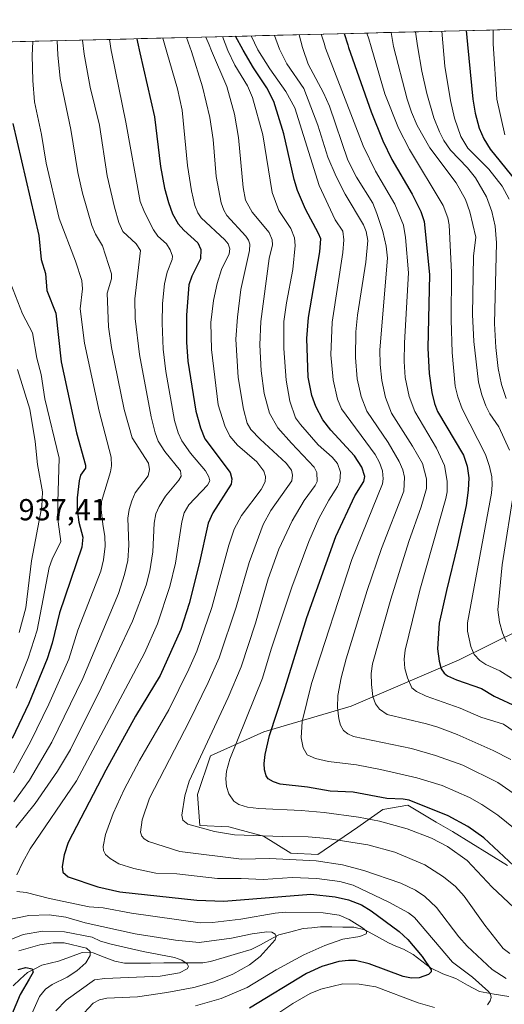
# Model space of a CAD drawing. Units: metres. Extents: x 668339 to 671798, y 4751316 to 4753713.
# Drawn here: x 669784 to 669944, y 4753348 to 4753672 of the extents above; entities that cross this region are included whole.
import ezdxf
from ezdxf.enums import TextEntityAlignment as Align

# ---------------------------------------------------------------- set-up
doc = ezdxf.new("R2010")
doc.units = ezdxf.units.M
doc.header["$MEASUREMENT"] = 0
for name, color, linetype, lineweight in [('Arbolado forestal CxS', 92, 'Continuous', 0), ('Corriente natural lineal', 142, 'Continuous', 13), ('Curva de nivel maestra', 36, 'Continuous', 30), ('Curva de nivel normal', 36, 'Continuous', 0), ('Municipio CxS', 142, 'Continuous', 0), ('Rótulo de punto de cota en terreno', 19, 'Continuous', 0)]:
    doc.layers.add(name, color=color, linetype=linetype, lineweight=lineweight)
doc.styles.add('Arial', font='txt', dxfattribs={"height": 0.2})

# ---------------------------------------------------------------- blocks, each defined once
blk = doc.blocks.new('*U153')
at = {"layer": 'Arbolado forestal CxS', "color": 92, "linetype": 'Continuous', "lineweight": 0}
for points in [[(669736.55, 4753663.66, 940.12), (670076.13, 4753672.08, 1116.27)], [(669949.02, 4753471.23, 1038.19), (669928.68, 4753461.06, 1027.41), (669893.09, 4753445.81, 1012.7), (669864.28, 4753437.33, 1000.85), (669846.73, 4753429.42, 993.74), (669842.46, 4753416.66, 992.84), (669843.23, 4753406.51, 988.93), (669852.76, 4753406.01, 989.57), (669864.23, 4753402.99, 987.51), (669873.2, 4753397.39, 983.73), (669882.09, 4753396.88, 984.07), (669895.31, 4753405.95, 991.39), (669903.48, 4753411.78, 995.83), (669911.72, 4753413.16, 998.11), (669912.32, 4753412.8, 998.09), (669921.12, 4753407.61, 997.01), (669926.44, 4753404.47, 996.71), (669944.59, 4753393.23, 999.22)]]:
    blk.add_polyline3d(points, dxfattribs=at)
blk = doc.blocks.new('*U173')
at = {"layer": 'Curva de nivel normal', "color": 36, "linetype": 'Continuous', "lineweight": 0}
blk.add_polyline3d([(669914.31, 4753668.07, 1040), (669914.9, 4753663.47, 1040), (669916.3, 4753655.16, 1040), (669917.98, 4753647.73, 1040), (669920.34, 4753639.71, 1040), (669922.17, 4753635.08, 1040), (669923.61, 4753632.28, 1040), (669925.8, 4753629.02, 1040), (669931.42, 4753623.28, 1040), (669933.99, 4753619.93, 1040), (669937.6, 4753613.71, 1040), (669939.4, 4753608.8, 1040), (669940.46, 4753603.97, 1040), (669940.94, 4753598.49, 1040), (669940.31, 4753571.96, 1040), (669940.75, 4753564.05, 1040), (669941.54, 4753557.15, 1040), (669942.64, 4753551.86, 1040), (669944.1, 4753547.25, 1040)], dxfattribs=at)
blk = doc.blocks.new('*U174')
at = {"layer": 'Curva de nivel normal', "color": 36, "linetype": 'Continuous', "lineweight": 0}
blk.add_polyline3d([(669898.26, 4753667.67, 1030), (669898.85, 4753665.73, 1030), (669899.62, 4753663.09, 1030), (669904.18, 4753647.69, 1030), (669908.61, 4753636.36, 1030), (669912.24, 4753629.28, 1030), (669923.37, 4753610.83, 1030), (669924.96, 4753606.74, 1030), (669925.32, 4753604.48, 1030), (669926.12, 4753588.75, 1030), (669926.03, 4753573.11, 1030), (669926.32, 4753562.33, 1030), (669927.3, 4753551.24, 1030), (669928.18, 4753547.75, 1030), (669929.65, 4753543.85, 1030), (669937.3, 4753528.73, 1030), (669938.67, 4753524.78, 1030), (669939.38, 4753521.39, 1030), (669939.57, 4753518.8, 1030), (669939.34, 4753516.05, 1030), (669931.41, 4753473.3, 1030), (669931.35, 4753470.52, 1030), (669932.46, 4753465.44, 1030), (669933.63, 4753462.83, 1030), (669935.45, 4753460.87, 1030), (669937.47, 4753459.51, 1030), (669942.01, 4753457.45, 1030), (669945.9, 4753455.04, 1030)], dxfattribs=at)
blk = doc.blocks.new('*U180')
at = {"layer": 'Curva de nivel normal', "color": 36, "linetype": 'Continuous', "lineweight": 0}
for points in [[(669813.43, 4753665.57, 970), (669814.05, 4753661.92, 970), (669814.22, 4753660.98, 970), (669818.84, 4753638.25, 970), (669823.54, 4753612.11, 970), (669824.96, 4753608.65, 970), (669828.02, 4753602.86, 970), (669829.4, 4753600.75, 970), (669832.25, 4753598.16, 970), (669833.45, 4753596.21, 970), (669834.23, 4753594.13, 970), (669834.14, 4753593.05, 970), (669832.52, 4753588.86, 970), (669831.64, 4753585.02, 970), (669830.89, 4753578.52, 970), (669830.77, 4753571.99, 970), (669831.2, 4753563.48, 970), (669832.05, 4753556.07, 970), (669834.92, 4753539.94, 970), (669836.08, 4753535.9, 970), (669837.34, 4753533.23, 970), (669840.16, 4753529.23, 970), (669845.09, 4753523.33, 970), (669846.21, 4753521.37, 970), (669846.49, 4753520.09, 970), (669845.76, 4753518.61, 970), (669839.57, 4753512.21, 970), (669838.06, 4753509.48, 970), (669837.3, 4753506.53, 970), (669835.19, 4753492.95, 970), (669833.38, 4753485.29, 970), (669829.27, 4753472.97, 970), (669824.98, 4753463.26, 970), (669802.59, 4753421.18, 970), (669787.39, 4753398.76, 970), (669784.77, 4753394.19, 970), (669782.92, 4753390.18, 970)], [(669782.95, 4753384.69, 970), (669786.04, 4753384.32, 970), (669793.76, 4753382.35, 970), (669806.78, 4753379.63, 970), (669811.4, 4753379.31, 970), (669820.75, 4753377.6, 970), (669843.37, 4753374.39, 970), (669847.4, 4753374.53, 970), (669856.76, 4753375.55, 970), (669868.07, 4753377.61, 970), (669871.46, 4753377.9, 970), (669883.9, 4753377.69, 970), (669889.15, 4753376.92, 970), (669892.41, 4753375.46, 970), (669896.82, 4753372.75, 970), (669898.22, 4753371.49, 970), (669897.99, 4753370.74, 970), (669895.88, 4753369.91, 970), (669890.35, 4753368.97, 970), (669884.43, 4753366.92, 970), (669877.45, 4753363.83, 970), (669868.42, 4753358.93, 970), (669858.86, 4753353.1, 970), (669850.22, 4753349.39, 970), (669841.82, 4753347.05, 970)]]:
    blk.add_polyline3d(points, dxfattribs=at)
blk = doc.blocks.new('*U181')
at = {"layer": 'Curva de nivel normal', "color": 36, "linetype": 'Continuous', "lineweight": 0}
blk.add_polyline3d([(669867.82, 4753666.92, 1010), (669869.5, 4753662.34, 1010), (669871.91, 4753657.52, 1010), (669877.45, 4753649.38, 1010), (669882.08, 4753637.27, 1010), (669885.42, 4753626.77, 1010), (669888.11, 4753620.36, 1010), (669891.05, 4753614.56, 1010), (669897.09, 4753604.46, 1010), (669897.99, 4753602.31, 1010), (669898.58, 4753599.31, 1010), (669897.93, 4753592.13, 1010), (669895.16, 4753574.73, 1010), (669894.59, 4753569.18, 1010), (669894.53, 4753560.68, 1010), (669895.08, 4753553.65, 1010), (669896.32, 4753547.83, 1010), (669898.21, 4753543.02, 1010), (669905.3, 4753532.67, 1010), (669908.93, 4753526.41, 1010), (669910.05, 4753523.71, 1010), (669910.6, 4753521.31, 1010), (669910.46, 4753516.69, 1010), (669903.03, 4753497.76, 1010), (669898.31, 4753483.9, 1010), (669891.41, 4753461.36, 1010), (669889.77, 4753455.11, 1010), (669888.68, 4753449.33, 1010), (669888.57, 4753445.36, 1010), (669889.02, 4753441.66, 1010), (669889.61, 4753439.51, 1010), (669890.57, 4753437.74, 1010), (669891.97, 4753436.66, 1010), (669893.85, 4753435.81, 1010), (669912.95, 4753431.81, 1010), (669920.88, 4753429.55, 1010), (669929.88, 4753426.34, 1010), (669941.41, 4753420.61, 1010), (669957.93, 4753409.05, 1010)], dxfattribs=at)
blk = doc.blocks.new('*U184')
at = {"layer": 'Curva de nivel normal', "color": 36, "linetype": 'Continuous', "lineweight": 0}
blk.add_polyline3d([(669949.37, 4753403.33, 1005), (669941.36, 4753409.82, 1005), (669936.14, 4753413.4, 1005), (669932.07, 4753415.72, 1005), (669923.07, 4753419.68, 1005), (669914.65, 4753422.18, 1005), (669902.76, 4753424.91, 1005), (669894.86, 4753426.42, 1005), (669885.56, 4753427.57, 1005), (669881.38, 4753428.5, 1005), (669878.61, 4753429.73, 1005), (669877.31, 4753432.02, 1005), (669876.61, 4753435.32, 1005), (669876.89, 4753440.79, 1005), (669880.03, 4753453.24, 1005), (669893.26, 4753494.16, 1005), (669903.34, 4753519.03, 1005), (669903.65, 4753520.78, 1005), (669903.39, 4753523.36, 1005), (669902.44, 4753526.12, 1005), (669900.93, 4753528.78, 1005), (669889.88, 4753543.76, 1005), (669888.6, 4753546.98, 1005), (669887.16, 4753553.36, 1005), (669886.33, 4753561.58, 1005), (669886.87, 4753572.39, 1005), (669890.38, 4753595.31, 1005), (669890.68, 4753599.49, 1005), (669890.37, 4753602.42, 1005), (669887.83, 4753606.16, 1005), (669882.53, 4753617.39, 1005), (669874.5, 4753643.05, 1005), (669871.54, 4753648.4, 1005), (669866.23, 4753655.86, 1005), (669862.34, 4753662.17, 1005), (669860.09, 4753666.72, 1005), (669860.09, 4753666.72, 1005)], dxfattribs=at)
blk = doc.blocks.new('*U191')
at = {"layer": 'Curva de nivel normal', "color": 36, "linetype": 'Continuous', "lineweight": 0}
for points in [[(669906.2802, 4753667.8686, 1035), (669907.05, 4753663.27, 1035), (669911.55, 4753645.89, 1035), (669912.93, 4753641.61, 1035), (669914.79, 4753637.24, 1035), (669918.95, 4753629.88, 1035), (669927.69, 4753618.35, 1035), (669930.77, 4753612.86, 1035), (669932.2, 4753608.72, 1035), (669934.15, 4753600.42, 1035), (669933.34, 4753594.16, 1035), (669933.08, 4753574.95, 1035), (669933.5, 4753565.95, 1035), (669935, 4753552.61, 1035), (669936.06, 4753548.45, 1035), (669937.42, 4753544.8, 1035), (669938.78, 4753542.17, 1035), (669941.67, 4753537.89, 1035), (669945.2, 4753530.19, 1035)], [(669946.92, 4753518.12, 1035), (669942.84, 4753492.41, 1035), (669941.41, 4753477.58, 1035), (669941.88, 4753473.47, 1035), (669942.89, 4753469.99, 1035), (669944.18, 4753467.08, 1035)]]:
    blk.add_polyline3d(points, dxfattribs=at)
blk = doc.blocks.new('*U192')
at = {"layer": 'Curva de nivel normal', "color": 36, "linetype": 'Continuous', "lineweight": 0}
blk.add_polyline3d([(669783.19, 4753556.78, 940), (669787.2, 4753543.7, 940), (669789.01, 4753533.04, 940), (669789.76, 4753525.44, 940), (669791.38, 4753516.42, 940), (669791.23, 4753511.63, 940), (669787.77, 4753493.66, 940), (669785.92, 4753478.17, 940), (669783.69, 4753470.05, 940)], dxfattribs=at)
blk = doc.blocks.new('*U195')
at = {"layer": 'Curva de nivel normal', "color": 36, "linetype": 'Continuous', "lineweight": 0}
for points in [[(669830.9993, 4753666.0027, 980), (669831, 4753665.9999, 980), (669832.36, 4753661.42, 980), (669835.82, 4753649.28, 980), (669837.45, 4753642.24, 980), (669839.14, 4753624.03, 980), (669840.46, 4753615.72, 980), (669841.56, 4753610.83, 980), (669842.56, 4753608.36, 980), (669843.72, 4753606.76, 980), (669851.48, 4753599.52, 980), (669852.54, 4753598.15, 980), (669853.13, 4753596.55, 980), (669852.89, 4753594.93, 980), (669850.4, 4753589.77, 980), (669848.91, 4753585.12, 980), (669847.76, 4753579.47, 980), (669846.81, 4753572.28, 980), (669847.03, 4753563.33, 980), (669849.22, 4753545.16, 980), (669851.41, 4753538.19, 980), (669853.16, 4753534.82, 980), (669855.68, 4753531.88, 980), (669861.99, 4753526.39, 980), (669864.34, 4753523.24, 980), (669864.82, 4753521.45, 980), (669864.78, 4753519.74, 980), (669863.38, 4753517.17, 980), (669856.99, 4753508.6, 980), (669854.57, 4753504.18, 980), (669852.76, 4753498.9, 980), (669847.17, 4753478.35, 980), (669842.21, 4753463.96, 980), (669839.62, 4753458, 980), (669833.01, 4753444.62, 980), (669823.3, 4753427.84, 980), (669818.28, 4753418.38, 980), (669814.71, 4753410.45, 980), (669812.2, 4753403.53, 980), (669811.43, 4753399.55, 980), (669811.53, 4753398.26, 980), (669812.13, 4753396.93, 980), (669813.64, 4753395.56, 980), (669816.51, 4753393.86, 980), (669821.48, 4753392.26, 980), (669828.69, 4753390.7, 980), (669835.63, 4753390.48, 980), (669849.05, 4753388.96, 980), (669856.81, 4753389.02, 980), (669864.08, 4753388.61, 980), (669873.59, 4753389.28, 980), (669881.8, 4753388.95, 980), (669889.3, 4753387.97, 980), (669893.75, 4753386.81, 980), (669905.45, 4753381.2, 980), (669911.98, 4753377.66, 980), (669913.98, 4753376.16, 980), (669926.44, 4753361.46, 980), (669933.05, 4753356.44, 980), (669938.34, 4753351.71, 980), (669938.94, 4753350.84, 980), (669939.14, 4753349.81, 980), (669938.84, 4753348.64, 980), (669937.94, 4753347.32, 980)], [(669920.54, 4753346.51, 980), (669915.1, 4753347.96, 980), (669901.21, 4753353.24, 980), (669895.76, 4753354.17, 980), (669890.29, 4753354.29, 980), (669883.11, 4753352.47, 980), (669879.56, 4753351.13, 980), (669873.89, 4753347.82, 980), (669863.68, 4753340.95, 980)]]:
    blk.add_polyline3d(points, dxfattribs=at)
blk = doc.blocks.new('*U207')
at = {"layer": 'Curva de nivel normal', "color": 36, "linetype": 'Continuous', "lineweight": 0}
blk.add_polyline3d([(669780.95, 4753585, 945), (669784.82, 4753575.16, 945), (669788.1, 4753568.85, 945), (669789.5, 4753560.51, 945), (669791.02, 4753555.08, 945), (669792.21, 4753547.08, 945), (669796.85, 4753527.53, 945), (669796.47, 4753513.02, 945), (669796.61, 4753506.61, 945), (669797.46, 4753500.08, 945), (669794.57, 4753494.24, 945), (669793.61, 4753491.51, 945), (669789.66, 4753470.81, 945), (669786.63, 4753461.57, 945), (669782.76, 4753451.69, 945)], dxfattribs=at)
blk = doc.blocks.new('*U210')
at = {"layer": 'Curva de nivel normal', "color": 36, "linetype": 'Continuous', "lineweight": 0}
for points in [[(669785.58, 4753339.2, 955), (669790.4, 4753350.06, 955), (669792.4, 4753352.54, 955), (669794.62, 4753354.05, 955), (669799.56, 4753356.44, 955), (669802.72, 4753358.5, 955), (669805.65, 4753361.21, 955), (669807.14, 4753363.64, 955), (669807.06, 4753364.94, 955), (669805.93, 4753366.07, 955), (669798.51, 4753367.75, 955), (669794.89, 4753367.74, 955), (669790.51, 4753367.12, 955), (669783.61, 4753365.13, 955)], [(669781.9, 4753423.81, 955), (669787.57, 4753434.23, 955), (669793.47, 4753446.5, 955), (669800.03, 4753461.34, 955), (669803.05, 4753470.9, 955), (669810.65, 4753490.27, 955), (669811.53, 4753493.99, 955), (669812.06, 4753498.59, 955), (669811.99, 4753501.73, 955), (669811.3, 4753505.81, 955), (669810.78, 4753510.65, 955), (669810.87, 4753513.29, 955), (669813.84, 4753523.04, 955), (669814.11, 4753524.99, 955), (669813.97, 4753527.92, 955), (669810.03, 4753543.03, 955), (669805.2, 4753565.48, 955), (669803.77, 4753576.72, 955), (669804.54, 4753583.32, 955), (669804.32, 4753586.06, 955), (669802.3, 4753592.47, 955), (669796.85, 4753606.57, 955), (669792.59, 4753624.83, 955), (669791.09, 4753634.24, 955), (669788.81, 4753645, 955), (669788.21, 4753651.98, 955), (669788.04, 4753660.33, 955), (669788.24, 4753664.94, 955), (669788.24, 4753664.94, 955)]]:
    blk.add_polyline3d(points, dxfattribs=at)
blk = doc.blocks.new('*U212')
at = {"layer": 'Curva de nivel normal', "color": 36, "linetype": 'Continuous', "lineweight": 0}
blk.add_polyline3d([(669875.9012, 4753667.1156, 1015), (669877.07, 4753662.87, 1015), (669877.17, 4753662.53, 1015), (669878.93, 4753657.42, 1015), (669884.01, 4753648.02, 1015), (669885.99, 4753643.58, 1015), (669891.98, 4753625.82, 1015), (669894.78, 4753620.15, 1015), (669900.19, 4753611.58, 1015), (669901.58, 4753608.23, 1015), (669903.46, 4753602.22, 1015), (669904.6, 4753597.42, 1015), (669905, 4753593.46, 1015), (669902.53, 4753563.3, 1015), (669902.58, 4753558.47, 1015), (669903.16, 4753553.2, 1015), (669904.4, 4753547.5, 1015), (669906.31, 4753542.35, 1015), (669913.31, 4753531.55, 1015), (669916.52, 4753525.76, 1015), (669917.94, 4753520.74, 1015), (669917.92, 4753517.55, 1015), (669916.15, 4753511.5, 1015), (669912.04, 4753500.09, 1015), (669906.16, 4753481.07, 1015), (669900.11, 4753459.76, 1015), (669899.64, 4753456.58, 1015), (669899.72, 4753452.97, 1015), (669900.22, 4753448.99, 1015), (669901.07, 4753446.58, 1015), (669902.42, 4753444.81, 1015), (669904.98, 4753443.06, 1015), (669917.91, 4753440.02, 1015), (669921.6, 4753438.88, 1015), (669928.02, 4753436.42, 1015), (669939.88, 4753431.23, 1015), (669945.62, 4753428.21, 1015)], dxfattribs=at)
blk = doc.blocks.new('*U218')
at = {"layer": 'Curva de nivel normal', "color": 36, "linetype": 'Continuous', "lineweight": 0}
blk.add_polyline3d([(669850.67, 4753666.49, 995), (669852.43, 4753661.92, 995), (669854.79, 4753657.05, 995), (669858.96, 4753650.26, 995), (669860.56, 4753646.47, 995), (669863.93, 4753634.13, 995), (669867, 4753615.08, 995), (669869.23, 4753609.18, 995), (669873.24, 4753603.22, 995), (669874.39, 4753600.14, 995), (669874.64, 4753597.67, 995), (669873.81, 4753589.69, 995), (669871.74, 4753578.79, 995), (669870.94, 4753572.56, 995), (669870.91, 4753563.65, 995), (669871.69, 4753553.24, 995), (669872.91, 4753546.34, 995), (669874.79, 4753540.87, 995), (669876.34, 4753538.6, 995), (669882.25, 4753531.93, 995), (669886.84, 4753527.88, 995), (669888.57, 4753525.75, 995), (669889.56, 4753522.97, 995), (669889.36, 4753519.97, 995), (669888.62, 4753518.24, 995), (669885.7, 4753513.66, 995), (669882.45, 4753507.67, 995), (669879.09, 4753500.1, 995), (669873.49, 4753484.98, 995), (669866.67, 4753464.62, 995), (669863.9, 4753454.98, 995), (669853.12, 4753428.29, 995), (669852, 4753424.34, 995), (669851.75, 4753421.81, 995), (669851.96, 4753419.27, 995), (669852.81, 4753416.85, 995), (669854.39, 4753414.51, 995), (669856.05, 4753413.37, 995), (669858.89, 4753412.5, 995), (669862.63, 4753412.01, 995), (669876.65, 4753411.35, 995), (669884.14, 4753410.78, 995), (669895.48, 4753409.17, 995), (669902.36, 4753407.85, 995), (669911.54, 4753405.37, 995), (669919.48, 4753402.31, 995), (669924.77, 4753399.52, 995), (669931.25, 4753394.87, 995), (669939.53, 4753386.1, 995), (669946.62, 4753379.38, 995)], dxfattribs=at)
blk = doc.blocks.new('*U221')
at = {"layer": 'Curva de nivel normal', "color": 36, "linetype": 'Continuous', "lineweight": 0}
blk.add_polyline3d([(669939.87, 4753668.7, 1055), (669939.86, 4753664.09, 1055), (669941.05, 4753645.89, 1055), (669943.73, 4753634.12, 1055)], dxfattribs=at)
blk = doc.blocks.new('*U225')
at = {"layer": 'Curva de nivel normal', "color": 36, "linetype": 'Continuous', "lineweight": 0}
blk.add_polyline3d([(669883.24, 4753667.3, 1020), (669884.13, 4753664.29, 1020), (669884.63, 4753662.72, 1020), (669897.06, 4753630.51, 1020), (669901.09, 4753622.11, 1020), (669907.49, 4753611.31, 1020), (669910.26, 4753604.32, 1020), (669910.92, 4753600.25, 1020), (669911.98, 4753588.63, 1020), (669910.63, 4753565.54, 1020), (669910.56, 4753559.43, 1020), (669910.89, 4753554.1, 1020), (669912.22, 4753547.88, 1020), (669914.05, 4753542.89, 1020), (669921.23, 4753530.8, 1020), (669923.82, 4753525.15, 1020), (669924.74, 4753519.92, 1020), (669924.69, 4753516.49, 1020), (669924.29, 4753514.23, 1020), (669915.74, 4753483.99, 1020), (669910.9, 4753464.31, 1020), (669910.57, 4753461.26, 1020), (669910.72, 4753458.16, 1020), (669911.58, 4753455.1, 1020), (669913.08, 4753451.82, 1020), (669914.58, 4753450.58, 1020), (669917.74, 4753449.07, 1020), (669928.94, 4753445.1, 1020), (669935.8, 4753442.21, 1020), (669943.21, 4753439.91, 1020), (669957.62, 4753429.98, 1020)], dxfattribs=at)
blk = doc.blocks.new('*U230')
at = {"layer": 'Curva de nivel normal', "color": 36, "linetype": 'Continuous', "lineweight": 0}
for points in [[(669803.55, 4753343.06, 965), (669808.09, 4753347.93, 965), (669810.15, 4753348.96, 965), (669812.62, 4753349.51, 965), (669822.71, 4753350, 965), (669832.35, 4753351.37, 965), (669841.26, 4753353.09, 965), (669847.81, 4753354.94, 965), (669854.09, 4753357.47, 965), (669859.59, 4753360.52, 965), (669863.14, 4753363.32, 965), (669868.08, 4753368.74, 965), (669868.41, 4753369.85, 965), (669868.09, 4753370.65, 965), (669866.89, 4753371.29, 965), (669865.34, 4753371.36, 965), (669860.51, 4753370.72, 965), (669853.66, 4753369.3, 965), (669842.98, 4753367.92, 965), (669835.26, 4753368.71, 965), (669821.96, 4753370.77, 965), (669805.44, 4753374.42, 965), (669799.07, 4753376.26, 965), (669793.65, 4753376.99, 965), (669786.9, 4753376.75, 965), (669779.43, 4753375.21, 965)], [(669782.63, 4753405.77, 965), (669788.99, 4753413.71, 965), (669796.37, 4753424.36, 965), (669800.58, 4753431.48, 965), (669810.73, 4753451.87, 965), (669821.09, 4753473.8, 965), (669825.59, 4753485.67, 965), (669826.76, 4753490.41, 965), (669827.7, 4753496.7, 965), (669828.23, 4753506.09, 965), (669828.73, 4753509.18, 965), (669829.79, 4753511.63, 965), (669831.9, 4753514.97, 965), (669836.36, 4753520.24, 965), (669837.12, 4753521.56, 965), (669836.91, 4753523.4, 965), (669831.68, 4753529.77, 965), (669829.49, 4753533.15, 965), (669828.49, 4753535.88, 965), (669827.24, 4753541.2, 965), (669823.35, 4753561.67, 965), (669821.91, 4753573.56, 965), (669821.87, 4753580.06, 965), (669823.64, 4753596.02, 965), (669822.31, 4753598.15, 965), (669817.83, 4753602.29, 965), (669816.58, 4753605.28, 965), (669815.07, 4753610.25, 965), (669812.72, 4753620.65, 965), (669810.19, 4753637.26, 965), (669807.08, 4753649.88, 965), (669805.13, 4753660.75, 965), (669804.57, 4753665.35, 965)]]:
    blk.add_polyline3d(points, dxfattribs=at)
blk = doc.blocks.new('*U231')
at = {"layer": 'Curva de nivel normal', "color": 36, "linetype": 'Continuous', "lineweight": 0}
for points in [[(669796.25, 4753665.14, 960), (669796.49, 4753660.54, 960), (669797.18, 4753652.68, 960), (669800.77, 4753635.84, 960), (669803.07, 4753621.69, 960), (669804.56, 4753614.88, 960), (669807.64, 4753604.28, 960), (669808.88, 4753601.33, 960), (669811.12, 4753597.49, 960), (669814.12, 4753588.3, 960), (669814.18, 4753586.66, 960), (669812.74, 4753581.88, 960), (669813.16, 4753570.81, 960), (669814.1, 4753563.98, 960), (669818.34, 4753543.6, 960), (669820.94, 4753534.25, 960), (669826.31, 4753525.86, 960), (669826.61, 4753523.86, 960), (669826.24, 4753521.76, 960), (669821.95, 4753516.07, 960), (669820.78, 4753513.53, 960), (669819.92, 4753510.63, 960), (669819.56, 4753507.72, 960), (669819.83, 4753498.9, 960), (669819.55, 4753493.83, 960), (669818.44, 4753489.17, 960), (669816.44, 4753482.93, 960), (669804.72, 4753454.92, 960), (669794.47, 4753433.9, 960), (669787.16, 4753421.44, 960), (669781.92, 4753414.23, 960)], [(669775.21, 4753366.52, 960), (669785.09, 4753370.58, 960), (669791.52, 4753371.65, 960), (669798.63, 4753371.38, 960), (669807.72, 4753369.65, 960), (669810.55, 4753368.35, 960), (669814.04, 4753367.35, 960), (669824.55, 4753364.95, 960), (669834.9, 4753363, 960), (669837.26, 4753362.1, 960), (669839.07, 4753360.91, 960), (669839.54, 4753360.03, 960), (669839.07, 4753359.16, 960), (669836.54, 4753357.93, 960), (669830.14, 4753356.77, 960), (669811.94, 4753356, 960), (669808.57, 4753355.6, 960), (669799.22, 4753348.87, 960), (669795.79, 4753345.41, 960)]]:
    blk.add_polyline3d(points, dxfattribs=at)
blk = doc.blocks.new('*U235')
at = {"layer": 'Curva de nivel normal', "color": 36, "linetype": 'Continuous', "lineweight": 0}
blk.add_polyline3d([(669845.21, 4753666.35, 990), (669845.21, 4753666.35, 990), (669846.25, 4753663.74, 990), (669847.05, 4753661.79, 990), (669852.07, 4753650.02, 990), (669854.61, 4753640.95, 990), (669855.93, 4753633.26, 990), (669857.48, 4753616.73, 990), (669858.27, 4753612.58, 990), (669860.44, 4753608.62, 990), (669866.07, 4753601.93, 990), (669867.1, 4753599.5, 990), (669867.14, 4753597.87, 990), (669866.07, 4753593.36, 990), (669863.27, 4753572.54, 990), (669863, 4753564.95, 990), (669863.38, 4753556.3, 990), (669864.43, 4753548.82, 990), (669866.19, 4753542.39, 990), (669868.94, 4753537.5, 990), (669873.4, 4753532.46, 990), (669880.89, 4753524.62, 990), (669881.74, 4753522.87, 990), (669881.84, 4753519.9, 990), (669881.18, 4753518.48, 990), (669877.62, 4753513.63, 990), (669873.59, 4753506.84, 990), (669869.24, 4753497.58, 990), (669865.74, 4753487.81, 990), (669861.57, 4753473.16, 990), (669856.79, 4753458.71, 990), (669852.6, 4753448.69, 990), (669839.73, 4753421.07, 990), (669838.26, 4753416.24, 990), (669837.29, 4753409.85, 990), (669837.61, 4753408.17, 990), (669839.22, 4753406.87, 990), (669848.09, 4753404.46, 990), (669854.61, 4753403.37, 990), (669870.46, 4753402.81, 990), (669878.94, 4753402.69, 990), (669885.24, 4753402.21, 990), (669898.55, 4753400.04, 990), (669907.48, 4753397.62, 990), (669917.34, 4753393.53, 990), (669923.49, 4753389.58, 990), (669927.45, 4753386.36, 990), (669930.34, 4753383.12, 990), (669937.11, 4753373.62, 990), (669943.1, 4753365.96, 990), (669945.38, 4753364.25, 990)], dxfattribs=at)
blk = doc.blocks.new('*U237')
at = {"layer": 'Curva de nivel normal', "color": 36, "linetype": 'Continuous', "lineweight": 0}
blk.add_polyline3d([(669922.94, 4753668.28, 1045), (669922.94, 4753668.28, 1045), (669923.94, 4753656.76, 1045), (669925.79, 4753645.45, 1045), (669927.15, 4753639.58, 1045), (669929.22, 4753633.57, 1045), (669931.53, 4753629.78, 1045), (669938.4, 4753622.85, 1045), (669942.77, 4753617.25, 1045), (669945.11, 4753612.89, 1045)], dxfattribs=at)
blk = doc.blocks.new('*U238')
at = {"layer": 'Curva de nivel normal', "color": 36, "linetype": 'Continuous', "lineweight": 0}
blk.add_polyline3d([(669838.8608, 4753666.1976, 985), (669838.8624, 4753666.1934, 985), (669840.47, 4753661.63, 985), (669844.08, 4753649.92, 985), (669846.5, 4753639.82, 985), (669847.64, 4753632.61, 985), (669848.58, 4753620.39, 985), (669850.2, 4753611.76, 985), (669851.09, 4753609.28, 985), (669852.14, 4753607.51, 985), (669858.35, 4753600.75, 985), (669859.26, 4753599.4, 985), (669859.67, 4753598.12, 985), (669859.58, 4753596.05, 985), (669856.72, 4753583.09, 985), (669855.63, 4753574, 985), (669855.14, 4753566.77, 985), (669855.84, 4753554.12, 985), (669857.59, 4753543.68, 985), (669858.81, 4753539.12, 985), (669860.05, 4753537.04, 985), (669863.13, 4753533.76, 985), (669871.61, 4753525.93, 985), (669873.38, 4753523.63, 985), (669873.75, 4753521.96, 985), (669873.55, 4753520.12, 985), (669866.62, 4753510.27, 985), (669864.1, 4753505.63, 985), (669859.47, 4753493.18, 985), (669855.18, 4753478.4, 985), (669849.58, 4753461.75, 985), (669845.96, 4753453.56, 985), (669839.78, 4753440.98, 985), (669826.66, 4753415.52, 985), (669824.19, 4753408.38, 985), (669823.69, 4753404.24, 985), (669824.1, 4753402.93, 985), (669824.88, 4753402.02, 985), (669826.32, 4753401.21, 985), (669836.69, 4753397.93, 985), (669856.92, 4753395.35, 985), (669866.19, 4753395.53, 985), (669881.53, 4753394.78, 985), (669890.2, 4753393.44, 985), (669897.28, 4753391.61, 985), (669909.41, 4753387.43, 985), (669914.22, 4753385.14, 985), (669917.35, 4753383.08, 985), (669921.22, 4753379.38, 985), (669928.53, 4753369.79, 985), (669931.29, 4753366.71, 985), (669939.53, 4753359, 985), (669944.18, 4753356.07, 985)], dxfattribs=at)
blk = doc.blocks.new('*U247')
at = {"layer": 'Curva de nivel maestra', "color": 36, "linetype": 'Continuous', "lineweight": 30}
blk.add_polyline3d([(669949.9, 4753390.08, 1000), (669936.73, 4753402.41, 1000), (669931.54, 4753406.11, 1000), (669924.97, 4753409.63, 1000), (669912.2, 4753414.82, 1000), (669910.24, 4753415.17, 1000), (669904.86, 4753415.35, 1000), (669893.68, 4753417.5, 1000), (669886.14, 4753417.81, 1000), (669878.66, 4753419.05, 1000), (669869.64, 4753420.06, 1000), (669867.47, 4753420.82, 1000), (669865.79, 4753421.87, 1000), (669865.08, 4753422.79, 1000), (669864.53, 4753424.81, 1000), (669864.4, 4753426.93, 1000), (669864.7, 4753429.84, 1000), (669866.13, 4753436.12, 1000), (669870.93, 4753450.5, 1000), (669878.44, 4753475.02, 1000), (669888.06, 4753501.71, 1000), (669894.29, 4753515.18, 1000), (669897.21, 4753519.87, 1000), (669897.54, 4753521.51, 1000), (669896.58, 4753524.62, 1000), (669894.21, 4753528.32, 1000), (669886.33, 4753536.82, 1000), (669883.73, 4753540.15, 1000), (669881.4, 4753544.61, 1000), (669880.13, 4753548.15, 1000), (669878.95, 4753554.23, 1000), (669878.43, 4753566.99, 1000), (669879.03, 4753573.92, 1000), (669882.79, 4753595.57, 1000), (669883.04, 4753599.89, 1000), (669882.36, 4753601.65, 1000), (669878.01, 4753609.62, 1000), (669875.38, 4753615.82, 1000), (669874.31, 4753619.38, 1000), (669870.88, 4753634.46, 1000), (669867.62, 4753645.12, 1000), (669865.25, 4753649.67, 1000), (669860.89, 4753656.17, 1000), (669857.51, 4753662.05, 1000), (669854.93, 4753666.6, 1000)], dxfattribs=at)
blk = doc.blocks.new('*U248')
at = {"layer": 'Curva de nivel maestra', "color": 36, "linetype": 'Continuous', "lineweight": 30}
for points in [[(669781.61, 4753637.89, 950), (669790.24, 4753600.96, 950), (669791, 4753593.01, 950), (669792.37, 4753588.4, 950), (669792.86, 4753582.78, 950), (669795.85, 4753575.35, 950), (669797.54, 4753559.29, 950), (669802.65, 4753535.84, 950), (669805.52, 4753525.29, 950), (669805.53, 4753524.3, 950), (669803.89, 4753521.96, 950), (669803.44, 4753520.07, 950), (669802.86, 4753514.5, 950), (669802.83, 4753510.62, 950), (669803.38, 4753506.42, 950), (669804.74, 4753501.55, 950), (669804.4, 4753498.25, 950), (669797.03, 4753476.54, 950), (669794.6, 4753466.54, 950), (669792.92, 4753461.38, 950), (669786.88, 4753446.63, 950), (669781.43, 4753435.11, 950)], [(669783.35, 4753359, 950), (669785.96, 4753359.67, 950), (669787.95, 4753359.2, 950), (669788.36, 4753358.16, 950), (669787.05, 4753355.82, 950), (669784.09, 4753350.71, 950), (669780.34, 4753341.8, 950)]]:
    blk.add_polyline3d(points, dxfattribs=at)
blk = doc.blocks.new('*U250')
at = {"layer": 'Curva de nivel maestra', "color": 36, "linetype": 'Continuous', "lineweight": 30}
blk.add_polyline3d([(669890.8115, 4753667.4852, 1025), (669891.95, 4753663.75, 1025), (669892.21, 4753662.91, 1025), (669899.7, 4753641.73, 1025), (669903.48, 4753632.17, 1025), (669906.43, 4753626.04, 1025), (669913.18, 4753614.57, 1025), (669916, 4753608.8, 1025), (669917.1, 4753605.61, 1025), (669918.87, 4753588.05, 1025), (669918.37, 4753563.75, 1025), (669918.82, 4753555.45, 1025), (669919.59, 4753549.2, 1025), (669920.49, 4753545.53, 1025), (669921.52, 4753542.88, 1025), (669930.07, 4753528.53, 1025), (669931.3, 4753524.87, 1025), (669931.86, 4753521.06, 1025), (669931.66, 4753516.98, 1025), (669930.91, 4753511.9, 1025), (669928.12, 4753498.83, 1025), (669924.49, 4753483.89, 1025), (669922.1, 4753473.16, 1025), (669921.55, 4753464.64, 1025), (669922.02, 4753460.66, 1025), (669922.77, 4753458.1, 1025), (669923.69, 4753456.71, 1025), (669924.84, 4753455.81, 1025), (669927.76, 4753454.46, 1025), (669936, 4753451.57, 1025), (669940.22, 4753449.14, 1025), (669947.76, 4753445.6, 1025)], dxfattribs=at)
blk = doc.blocks.new('*U255')
at = {"layer": 'Curva de nivel maestra', "color": 36, "linetype": 'Continuous', "lineweight": 30}
blk.add_polyline3d([(669822.4896, 4753665.7918, 975), (669822.4902, 4753665.7889, 975), (669822.71, 4753664.66, 975), (669823.47, 4753661.2, 975), (669828.29, 4753640.07, 975), (669830.22, 4753623.7, 975), (669831.6, 4753616.49, 975), (669832.86, 4753611.82, 975), (669834.27, 4753608.04, 975), (669836.06, 4753604.79, 975), (669837.98, 4753602.66, 975), (669842.6, 4753598.57, 975), (669843.57, 4753596.37, 975), (669843.46, 4753593.28, 975), (669840.54, 4753587.53, 975), (669839.61, 4753584.66, 975), (669838.84, 4753574.71, 975), (669838.84, 4753565.75, 975), (669839.3, 4753559.54, 975), (669841.94, 4753543.05, 975), (669843.43, 4753537.55, 975), (669844.88, 4753533.95, 975), (669853.24, 4753522.85, 975), (669853.79, 4753520.7, 975), (669853.54, 4753518.93, 975), (669847.46, 4753509.53, 975), (669845.94, 4753506.14, 975), (669843, 4753492.75, 975), (669839.71, 4753479.66, 975), (669836.97, 4753471.06, 975), (669830.11, 4753455.93, 975), (669822.07, 4753442.49, 975), (669812.24, 4753424.68, 975), (669799.86, 4753400.87, 975), (669798.49, 4753396.78, 975), (669797.9, 4753392.97, 975), (669798.14, 4753391.06, 975), (669799.85, 4753389.49, 975), (669809.65, 4753386.24, 975), (669816.89, 4753384.62, 975), (669842.29, 4753381.83, 975), (669851.09, 4753381.48, 975), (669879.79, 4753383.82, 975), (669887.77, 4753382.91, 975), (669892.23, 4753382.01, 975), (669896.43, 4753380.28, 975), (669899.65, 4753378.37, 975), (669908.91, 4753371.55, 975), (669911.72, 4753368.91, 975), (669916.43, 4753363.23, 975), (669919.38, 4753358.92, 975), (669919.37, 4753358.22, 975), (669918.59, 4753357.36, 975), (669915.51, 4753356.22, 975), (669912.93, 4753356.13, 975), (669910.22, 4753356.66, 975), (669898.96, 4753360.9, 975), (669894.47, 4753361.93, 975), (669892.23, 4753362.01, 975), (669889.06, 4753361.59, 975), (669883.39, 4753360.01, 975), (669878.4, 4753357.65, 975), (669859.62, 4753346.22, 975)], dxfattribs=at)
blk = doc.blocks.new('*U256')
at = {"layer": 'Curva de nivel maestra', "color": 36, "linetype": 'Continuous', "lineweight": 30}
blk.add_polyline3d([(669930.96, 4753668.48, 1050), (669931.38, 4753663.88, 1050), (669933.13, 4753645.87, 1050), (669933.94, 4753641.23, 1050), (669935.24, 4753636.27, 1050), (669936.74, 4753632.86, 1050), (669938.87, 4753629.45, 1050), (669947.31, 4753618.99, 1050)], dxfattribs=at)

msp = doc.modelspace()

# ---------------------------------------------------------------- linework, layer by layer
at = {"layer": 'Arbolado forestal CxS', "color": 92, "linetype": 'Continuous', "lineweight": 0}
for points in [[(670076.13, 4753672.08, 1116.27), (669736.55, 4753663.66, 940.12)], [(669944.59, 4753393.23, 999.22), (669926.44, 4753404.47, 996.71), (669921.12, 4753407.61, 997.01), (669912.32, 4753412.8, 998.09), (669911.72, 4753413.16, 998.11), (669903.48, 4753411.78, 995.83), (669895.31, 4753405.95, 991.39), (669882.09, 4753396.88, 984.07), (669873.2, 4753397.39, 983.73), (669864.23, 4753402.99, 987.51), (669852.76, 4753406.01, 989.57), (669843.23, 4753406.51, 988.93), (669842.46, 4753416.66, 992.84), (669846.73, 4753429.42, 993.74), (669864.28, 4753437.33, 1000.85), (669893.09, 4753445.81, 1012.7), (669928.68, 4753461.06, 1027.41), (669949.02, 4753471.23, 1038.19)], [(669949.02, 4753471.23, 1038.19), (669928.68, 4753461.06, 1027.41), (669893.09, 4753445.81, 1012.7), (669864.28, 4753437.33, 1000.85), (669846.73, 4753429.42, 993.74), (669842.46, 4753416.66, 992.84), (669843.23, 4753406.51, 988.93), (669852.76, 4753406.01, 989.57), (669864.23, 4753402.99, 987.51), (669873.2, 4753397.39, 983.73), (669882.09, 4753396.88, 984.07), (669895.31, 4753405.95, 991.39), (669903.48, 4753411.78, 995.83), (669911.72, 4753413.16, 998.11), (669912.32, 4753412.8, 998.09), (669921.12, 4753407.61, 997.01), (669926.44, 4753404.47, 996.71), (669944.59, 4753393.23, 999.22)], [(669949.02, 4753471.23, 1038.19), (669928.68, 4753461.06, 1027.41), (669893.09, 4753445.81, 1012.7), (669864.28, 4753437.33, 1000.85), (669846.73, 4753429.42, 993.74), (669842.46, 4753416.66, 992.84), (669843.23, 4753406.51, 988.93), (669852.76, 4753406.01, 989.57), (669864.23, 4753402.99, 987.51), (669873.2, 4753397.39, 983.73), (669882.09, 4753396.88, 984.07), (669895.31, 4753405.95, 991.39), (669903.48, 4753411.78, 995.83), (669911.72, 4753413.16, 998.11), (669912.32, 4753412.8, 998.09), (669921.12, 4753407.61, 997.01), (669926.44, 4753404.47, 996.71), (669944.59, 4753393.23, 999.22)]]:
    msp.add_polyline3d(points, dxfattribs=at)
at = {"layer": 'Corriente natural lineal', "color": 142, "linetype": 'Continuous', "lineweight": 13}
msp.add_polyline3d([(669945.01, 4753350.1, 980.99), (669940.17, 4753350.91, 980.24), (669935.33, 4753351.72, 978.97), (669931.43, 4753353.87, 977.64), (669927.54, 4753356.02, 977.07), (669923.23, 4753357.55, 975.95), (669919.23, 4753359.56, 975.18), (669916.37, 4753361.76, 974.41), (669913.51, 4753363.96, 973.67), (669910.35, 4753365.71, 973.04), (669907.83, 4753366.73, 972.32), (669905.32, 4753367.76, 971.53), (669901.44, 4753369.93, 970.75), (669897.56, 4753372.09, 969.98), (669893.95, 4753372.92, 969.16), (669890.31, 4753372.97, 968.63), (669886.66, 4753373.01, 967.97), (669883.01, 4753373.06, 967.25), (669880.12, 4753372.76, 966.86), (669877.23, 4753372.46, 966.54), (669873.24, 4753371.42, 966.22), (669869.26, 4753370.39, 965.56), (669866.21, 4753368.77, 964.5), (669863.16, 4753367.16, 964.21), (669860.11, 4753365.55, 963.69), (669855.66, 4753364.23, 962.5), (669851.21, 4753362.9, 961.72), (669846.76, 4753361.58, 961.64), (669844.27, 4753361.14, 961.25), (669839.96, 4753361.14, 960.41), (669835.64, 4753361.14, 959.55), (669831.32, 4753361.14, 958.92), (669827.01, 4753361.13, 958.24), (669822.69, 4753361.13, 957.7), (669818.37, 4753361.13, 957.42), (669815.26, 4753361.69, 956.87), (669811.69, 4753363.11, 955.6), (669808.12, 4753364.52, 955.44), (669804.46, 4753364.65, 954.39), (669800.58, 4753363.2, 952.45), (669796.71, 4753361.76, 951.9), (669793.97, 4753361.1, 951.51), (669791.23, 4753360.44, 950.9), (669788.84, 4753359.24, 950.16), (669786.44, 4753358.04, 949.31), (669784.09, 4753355.85, 949.28), (669781.74, 4753353.66, 948.17)], dxfattribs=at)
at = {"layer": 'Municipio CxS', "color": 142, "linetype": 'Continuous', "lineweight": 0}
msp.add_polyline3d([(669779.02, 4753664.71, 949.03), (669784.01, 4753664.84, 952.06), (669789, 4753664.96, 955.56), (669793.99, 4753665.09, 958.88), (669798.98, 4753665.21, 961.81), (669803.97, 4753665.33, 964.86), (669808.96, 4753665.46, 967.75), (669813.95, 4753665.58, 970.38), (669818.94, 4753665.7, 973.08), (669823.93, 4753665.83, 975.84), (669828.92, 4753665.95, 978.71), (669833.91, 4753666.07, 981.88), (669838.9, 4753666.2, 985.19), (669843.89, 4753666.32, 988.93), (669848.88, 4753666.45, 993.52), (669853.87, 4753666.57, 998.6), (669858.86, 4753666.69, 1003.57), (669863.85, 4753666.82, 1007.47), (669868.84, 4753666.94, 1010.68), (669873.83, 4753667.06, 1013.72), (669878.82, 4753667.19, 1016.9), (669883.81, 4753667.31, 1020.21), (669888.8, 4753667.44, 1023.48), (669893.79, 4753667.56, 1026.76), (669898.78, 4753667.68, 1030.16), (669903.77, 4753667.81, 1033.59), (669908.76, 4753667.93, 1036.8), (669913.75, 4753668.05, 1040.02), (669918.74, 4753668.18, 1043.02), (669923.73, 4753668.3, 1045.77), (669928.72, 4753668.42, 1048.83), (669933.71, 4753668.55, 1051.99), (669938.7, 4753668.67, 1054.8), (669943.69, 4753668.8, 1057.21)], dxfattribs=at)

# ---------------------------------------------------------------- block references
at = {"layer": 'Arbolado forestal CxS', "color": 92, "linetype": 'Continuous', "lineweight": 0}
msp.add_blockref('*U153', (0, 0), dxfattribs=at)
at = {"layer": 'Curva de nivel maestra', "color": 36, "linetype": 'Continuous', "lineweight": 30}
for name in ['*U256', '*U250', '*U247', '*U255', '*U248']:
    msp.add_blockref(name, (0, 0), dxfattribs=at)
at = {"layer": 'Curva de nivel normal', "color": 36, "linetype": 'Continuous', "lineweight": 0}
for name in ['*U221', '*U237', '*U173', '*U191', '*U174', '*U225', '*U212', '*U181', '*U184', '*U218', '*U235', '*U238', '*U195', '*U180', '*U230', '*U231', '*U210', '*U207', '*U192']:
    msp.add_blockref(name, (0, 0), dxfattribs=at)

# ---------------------------------------------------------------- texts
at = {"layer": 'Rótulo de punto de cota en terreno', "color": 19, "linetype": 'Continuous', "lineweight": 0, "style": 'Arial'}
msp.add_text('937,41', height=7, dxfattribs=at).set_placement((669783.51, 4753504.87), align=Align.BOTTOM_LEFT)

doc.saveas('drawing.dxf')
